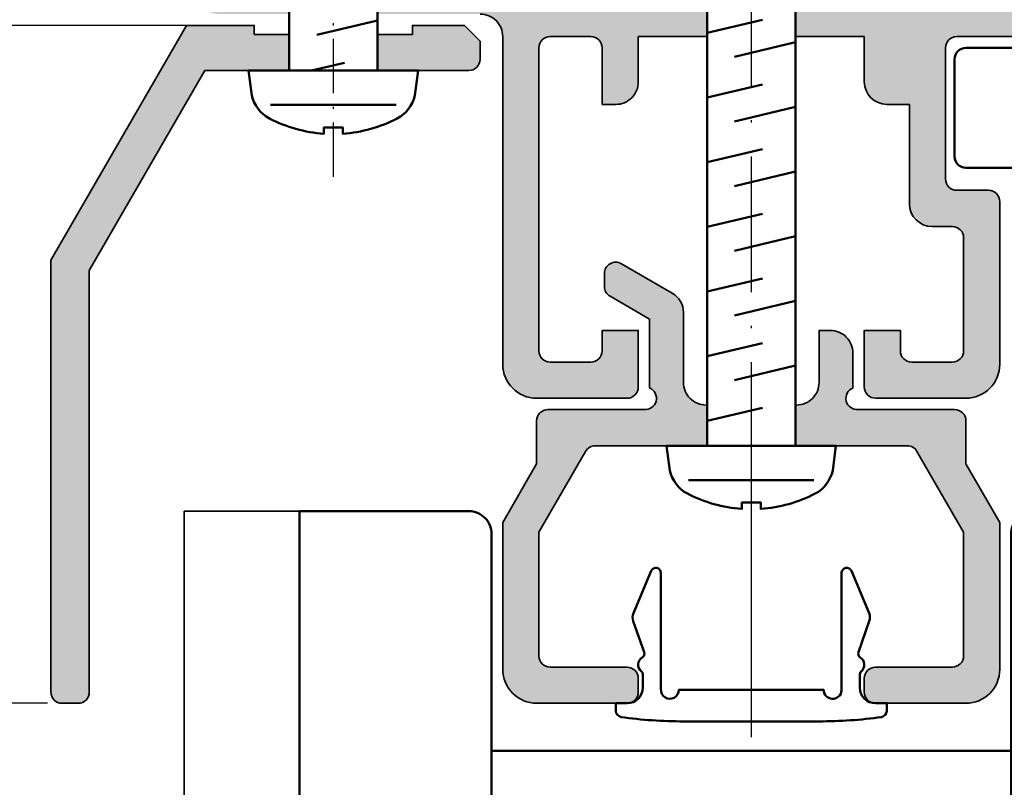
# Model space of a CAD drawing. Units: millimetres. Extents: x 11163 to 12393, y 2647 to 7270.
# Drawn here: x 12094 to 12138, y 6175 to 6209 of the extents above; entities that cross this region are included whole.
import ezdxf

# ---------------------------------------------------------------- set-up
doc = ezdxf.new("R2010")
doc.units = ezdxf.units.MM
doc.header["$PDMODE"] = 3
doc.linetypes.add('ACAD_ISO10W100', pattern=[18, 12, -3, 0, -3])
for name, color, linetype, lineweight in [('S03_AL_Kontur', 255, 'Continuous', 35), ('S04_AL_Schraffur', 253, 'Continuous', 25), ('S09_KS_Kontur', 254, 'Continuous', 50), ('S13_Zubehör_Kontur', 32, 'Continuous', 50), ('S18_Mittellinie', 10, 'ACAD_ISO10W100', 25)]:
    doc.layers.add(name, color=color, linetype=linetype, lineweight=lineweight)
doc.styles.get("Standard").update_dxf_attribs({"font": 'ARIALUNI.TTF'})
doc.dimstyles.get("Standard").update_dxf_attribs({"dimtxt": 5, "dimasz": 1, "dimexe": 0.18, "dimexo": 1, "dimgap": 0.09, "dimtad": 0, "dimdec": 0, "dimzin": 0, "dimdsep": 46, "dimtxsty": 'Standard', "dimcen": 0.09, "dimadec": 0, "dimazin": 0, "dimtfac": 1, "dimtdec": 0, "dimtofl": 0, "dimtmove": 0, "dimatfit": 3, "dimfxl": 1, "dimtfill": 1, "dimtolj": 1, "dimtzin": 0, "dimarcsym": 0})

# ---------------------------------------------------------------- blocks, each defined once
blk = doc.blocks.new('205436_s')
at = {"layer": 'S13_Zubehör_Kontur'}
blk.add_lwpolyline([(-0.0007179985987023, -3.749992370605469), (4e-16, 3.749992370605469), (-1.100449562072754, 3.608792543411255, 0.214258589974045), (-2.122592687606812, 2.827154636383057, 0.09941697263556529), (-2.800194263458252, 0.4163991808891296), (-2.512994766235352, 0.4163991808891296), (-2.512994766235352, -0.4163991808891296), (-2.80026650428772, -0.4163991808891296, 0.09941656212802036), (-2.12266492843628, -2.827154636383057, 0.2142585669374935), (-1.100521683692932, -3.608792543411255)], format="xyb", close=True, dxfattribs=at)
for points in [[(-1.520996928215027, -2.775994300842285), (-1.521006464958191, 2.775994300842285)], [(2.625486612319946, 1.949996113777161), (3.205132722854614, -0.4898990094661713)], [(5.774619579315186, 1.946446061134338), (6.35610818862915, -0.4863490164279938)], [(-0.0007179985987023, 0.9597892761230468), (0.3436844348907471, -0.4898990094661713)], [(1.574974656105042, 0.7369785308837891), (2.21638035774231, -1.949996113777161)], [(4.431299686431885, 0.7369785308837891), (5.077828407287598, -1.949996113777161)], [(7.943663597106933, -0.9087981581687928), (7.482872009277344, 0.7121285796165466)]]:
    blk.add_lwpolyline(points, dxfattribs=at)
blk.add_lwpolyline([(0, -1.949996113777161), (6.116122245788574, -1.949996113777161), (9.499980926513674, 0), (6.116122245788574, 1.949996113777161), (0, 1.949996113777161)], close=True, dxfattribs=at)
at = {"layer": 'S18_Mittellinie', "ltscale": 0.2}
blk.add_lwpolyline([(12.49998092651367, 0), (-4.999989986419678, 0)], dxfattribs=at)
blk = doc.blocks.new('224690_s')
at = {"layer": 'S09_KS_Kontur'}
blk.add_lwpolyline([(0.1784256675784432, -2.032520506254982, -0.4980510835746312), (0.131906265146734, -1.402422079240442, 0.2158828595674428), (0.199981689453125, -1.252102731423666), (0.1999816894531251, -0.6999969482421875, 0.4142132471750919), (-0.5000152587890625, 0), (-1.000015258789062, 0), (-1.000015258789062, 0.3456573486328129, -0.3249542541521829), (-0.7640380859374998, 0.6077423095703122, -0.03483384449255044), (1.999969482421869, 0.8000030517578124), (7.999969482421826, 0.8000030517578127, -0.03483403649076823), (10.76399230957031, 0.607742309570309, -0.3249542541521696), (10.99996948242188, 0.3456573486328098), (10.99996948242188, 0), (10.49996948242188, 0, 0.4141963815811891), (9.799972534179688, -0.6999969482421831), (9.799972534179688, -1.264877039438986, 0.2208072922820298), (9.870897315530136, -1.417650034207593, -0.509976359615283), (9.82539523322683, -2.032146801570303, 0.3527168939400034), (9.741961285790056, -2.268823857916327), (10.22351907318587, -3.633352395234625, -0.1856781460884458), (10.21350175476974, -3.99219256630392), (9.436674716943077, -5.855043894812268, -0.8196817493312848), (8.999969482421871, -5.767636482876475), (8.999969482421873, -0.633971064812436, 1.047409520470762), (8.203384399414055, -0.6000061035156244), (1.796569824218737, -0.6000061035156249, 0.958270386610585), (0.9999847412109375, -0.5630950927734373), (0.9999847412109372, -5.767599891905643, -0.8196817493312868), (0.5632795066897376, -5.855007303841437), (-0.213532209813838, -3.992192716262136, -0.1856790367854952), (-0.2235489551456103, -3.633350921326103), (0.2586065140588792, -2.267143803054371, 0.3473194567987869)], format="xyb", close=True, dxfattribs=at)
blk = doc.blocks.new('205491_s')
at = {"layer": 'S13_Zubehör_Kontur'}
blk.add_lwpolyline([(-0.0007179985987023, -3.749992370605469), (4e-16, 3.749992370605469), (-1.100449562072754, 3.608792543411255, 0.214258589974045), (-2.122592687606812, 2.827154636383057, 0.09941697263556529), (-2.800194263458252, 0.4163991808891296), (-2.512994766235352, 0.4163991808891296), (-2.512994766235352, -0.4163991808891296), (-2.80026650428772, -0.4163991808891296, 0.09941656212802036), (-2.12266492843628, -2.827154636383057, 0.2142585669374935), (-1.100521683692932, -3.608792543411255)], format="xyb", close=True, dxfattribs=at)
for points in [[(-1.520996928215027, -2.775994300842285), (-1.521006464958191, 2.775994300842285)], [(1.095298409461975, 1.949996113777161), (1.674944281578064, -0.4898990094661713)], [(3.956748485565186, 1.949996113777161), (4.536394119262695, -0.4898990094661713)], [(6.818198680877686, 1.949996113777161), (7.397844314575195, -0.4898990094661713)], [(9.679648399353027, 1.949996113777161), (10.2592945098877, -0.4898990094661713)], [(12.54109859466553, 1.949996113777161), (13.1207447052002, -0.4898990094661713)], [(15.40254878997803, 1.949996113777161), (15.9821949005127, -0.4898990094661713)], [(18.26399993896484, 1.949996113777161), (18.84364700317383, -0.4898990094661713)], [(21.12544822692871, 1.949996113777161), (21.70509529113769, -0.4898990094661713)], [(24.27458190917969, 1.946446061134338), (24.85606956481934, -0.4863490164279938)], [(2.906234502792358, 0.7369785308837891), (3.547640323638916, -1.949996113777161)], [(5.767684459686279, 0.7369785308837891), (6.409090518951416, -1.949996113777161)], [(8.629134178161621, 0.7369785308837891), (9.270540237426756, -1.949996113777161)], [(11.49058437347412, 0.7369785308837891), (12.13199043273926, -1.949996113777161)], [(14.35203456878662, 0.7369785308837891), (14.99344062805176, -1.949996113777161)], [(17.21348762512207, 0.7369785308837891), (17.85489082336426, -1.949996113777161)], [(20.07493591308593, 0.7369785308837891), (20.71634292602539, -1.949996113777161)], [(22.93126106262207, 0.7369785308837891), (23.57779121398925, -1.949996113777161)], [(26.44362640380859, -0.9087981581687928), (25.98283386230469, 0.7121285796165466)]]:
    blk.add_lwpolyline(points, dxfattribs=at)
blk.add_lwpolyline([(0, -1.949996113777161), (24.61608505249023, -1.949996113777161), (27.99994277954102, 0), (24.61608505249023, 1.949996113777161), (0, 1.949996113777161)], close=True, dxfattribs=at)
at = {"layer": 'S18_Mittellinie', "ltscale": 0.5}
blk.add_lwpolyline([(30.99993705749512, 0), (-3.999991893768311, 0)], dxfattribs=at)
blk = doc.blocks.new('*U230')
at = {"layer": 'S03_AL_Kontur'}
for points in [[(1.700439453125, 0.4996261596679688), (1.700439453125, 19.15251159667969), (6.808746337890625, 28.00035858154297), (10.55046164982787, 28.00032009150766), (10.55046164982787, 29.60034942626953), (9.000457763671875, 29.60034942626953), (9.000457763671875, 30.00035095214844), (6.000457763671875, 30.0003662109375), (0.00042724609375, 19.60798645019531), (0, 0.5, 0.4144718306533409), (0.5, 0), (1.200439453125, -0.00037384033203125, 0.4144916324803952)], [(19.00021362304688, 29.30022430419922), (18.30020141601562, 30.000244140625), (16, 30.0003662109375), (16, 29.60034942626953), (14.45045387738242, 29.60034942626953), (14.45045387738242, 28.00028707255376), (18.50021362304688, 28.00023651123047, 0.4145099349709714), (19.00021362304688, 28.50023651123047)]]:
    blk.add_lwpolyline(points, format="xyb", close=True, dxfattribs=at)
blk = doc.blocks.new('*U231')
at = {"layer": 'S03_AL_Kontur'}
for points in [[(-2.333956314774355, -5.350017458809816, -0.2679848639313486), (-1.900910037022527, -5.099960327184021), (3.050362085949928, -5.099966228356038), (3.050362085949928, -3.30034646960155), (3.000507354736328, -3.300346374511719, -0.414498842856522), (2.000507354736328, -2.30035400390625), (2.000507354736328, 0.7876815795898438, 0.2670415614479459), (1.500507354736328, 1.653671264648438), (-0.749313169084644, 2.95384990131015, 0.5776469212962764), (-1.499492640273047, 2.520703303876303), (-1.499217873564703, 1.942479663353083, 0.2678256324818833), (-1.249211848423784, 1.509701045815063), (0.5007820129394531, 0.4993743896484375), (0.5012086767734445, -2.544171118135296, -0.8518837866279709), (0.2549462446912685, -3.500217701217025), (-3.99981689453125, -3.500053405761719, 0.4144916324804029), (-4.49981689453125, -4.000053405761719), (-4.4996337890625, -5.902175903320312), (-5.9996337890625, -8.500259399414062), (-5.99993896484375, -14.99995422363281, 0.4145145069518851), (-4.49993896484375, -16.49994659423828), (-0.49993896484375, -16.49995422363281, 0.4145199854543531), (6.103515625e-05, -15.99995422363281), (6.103515625e-05, -15.39995574951172, 0.4145218553127831), (-0.49993896484375, -14.89995574951172), (-3.899932861328125, -14.89996337890625, -0.4145124764975111), (-4.399932861328125, -14.39994812011719), (-4.399658203125, -8.929008483886719)], [(14.40005493164062, -14.39994812011719, -0.4145689259010918), (13.90005493164062, -14.89994812011719), (10.50006103515625, -14.89996337890625, 0.4145401644889454), (10.00006103515625, -15.39996337890625), (10.00006103515625, -15.99995422363281, 0.4145233761462412), (10.50006103515625, -16.49995422363281), (14.50006103515625, -16.49995422363281, 0.4144923535353967), (16.00009155273438, -14.99993896484375), (16.0003662109375, -8.500259399414062), (14.5003662109375, -5.902183532714844), (14.50018310546875, -4.000053405761719, 0.4145035445657052), (14.00018310546875, -3.500053405761719), (9.738445281982422, -3.500267028808594, -0.8687363476812474), (9.500804901123047, -2.548698425292969), (9.500804901123047, -1.000335728537948, 0.4144058564640712), (8.500148412714907, -0.0003359440265739977), (8.000804901123047, -0.00066375732421875), (8.000530242919922, -2.300346374511719, -0.4144917623263356), (7.000530242919922, -3.30035400390625), (6.950354313504249, -3.300353908203874), (6.950354313504249, -5.099981486999468), (11.90106262981067, -5.099975585936818, -0.2679530101270421), (12.3340791916122, -5.349981239310182), (14.40032958984375, -8.928939819335938)]]:
    blk.add_lwpolyline(points, format="xyb", close=True, dxfattribs=at)
blk = doc.blocks.new('*U232')
at = {"layer": 'S03_AL_Kontur'}
for points in [[(-93.05001189743314, -16.29984855651855), (-93.05001189743314, -17.99984550476074), (-90.0003662109375, -17.99984550476074), (-90.0003662109375, -19.99984550476074, 0.4142032084929841), (-89.0003662109375, -20.99984550476074), (-88.0003662109375, -20.99984550476074), (-88.0003662109375, -25.39984703063965, 0.4142024705449744), (-87.0003662109375, -26.39984703063965), (-86.10035705566406, -26.39984703063965, -0.4141961306965272), (-85.60035705566406, -26.89984703063965), (-85.60035705566406, -31.89984703063965, -0.4141966844571348), (-86.10035705566406, -32.39984512329102), (-87.90036010742188, -32.39984512329102, -0.4142076796999573), (-88.40036010742188, -31.89984703063965), (-88.40036010742188, -30.99984550476074), (-90.0003662109375, -30.99984550476074), (-90.0003662109375, -33.49984741210938, 0.4141955666823206), (-89.5003662109375, -33.99984359741211), (-85.5003662109375, -33.99984359741211, 0.4142244747297125), (-84.0003662109375, -32.49984741210926), (-84.0003662109375, -25.29984855651855, 0.4142387697995139), (-84.5003662109375, -24.79984855651855), (-85.90036010742188, -24.79984855651855, -0.4141989317884255), (-86.40036010742188, -24.29984855651855), (-86.40036010742188, -18.49984550476074, -0.4141989317884193), (-85.90036010742188, -17.99984550476074), (-63.0003547668457, -17.99984550476074, -0.399997580445413)], [(-107.0003662109375, -16.99984550476074, -0.4142154849844331), (-106.0003662109375, -17.99984550476074), (-106.0003662109375, -32.49984741210938, 0.4142088001013904), (-104.5003662109375, -33.99984359741211), (-100.5003662109375, -33.99984359741211, 0.4142357320859215), (-100.0003662109375, -33.49984741210938), (-100.0003662109375, -30.99984550476074), (-101.6003570556641, -30.99984550476074), (-101.6003570556641, -31.89984703063965, -0.4141966844571285), (-102.1003570556641, -32.39984512329102), (-103.9003601074219, -32.39984512329102, -0.4142076796999468), (-104.4003601074219, -31.89984703063965), (-104.4003601074219, -18.49984550476074, -0.4141989317884255), (-103.9003601074219, -17.99984550476074), (-102.1003570556641, -17.99984550476074, -0.4141879431508641), (-101.6003570556641, -18.49984550476074), (-101.6003570556641, -20.99984550476074), (-101.0003662109375, -20.99984550476074, 0.4142211472276665), (-100.0003662109375, -19.99984550476074), (-100.0003662109375, -17.99984550476074), (-96.95000412498746, -17.99984550476074), (-96.95000412498746, -16.29984855651855)]]:
    blk.add_lwpolyline(points, format="xyb", dxfattribs=at)
blk = doc.blocks.new('*D408')
at = {"color": 0, "lineweight": -2, "transparency": 16777216}
for p, q in [((12102.33126557823, 6208.72861109377), (12068.97294679117, 6208.72861109377)), ((12069.15294679118, 6207.72861109377), (12069.15294679118, 6206.913495232411)), ((12069.15294679118, 6179.728065592061), (12069.15294679118, 6180.54318145342)), ((12095.68102754112, 6178.728065592061), (12068.97294679117, 6178.728065592061))]:
    blk.add_line(p, q, dxfattribs=at)
at = {"color": 0, "transparency": 16777216}
for points in [[(12068.98628012451, 6207.72861109377), (12069.31961345784, 6207.72861109377), (12069.15294679118, 6208.72861109377)], [(12068.98628012451, 6179.728065592061), (12069.31961345784, 6179.728065592061), (12069.15294679118, 6178.728065592061)]]:
    blk.add_solid(points, dxfattribs=at)
at = {"layer": 'Defpoints', "color": 0, "transparency": 16777216}
for p in [(12103.33126557823, 6208.72861109377), (12096.68102754112, 6178.728065592061)]:
    blk.add_point(p, dxfattribs=at)
at = {"color": 0, "transparency": 16777216, "insert": (12069.15294679117, 6193.728338342918), "char_height": 5, "attachment_point": 5, "rotation": 90, "bg_fill": 3, "box_fill_scale": 1.1, "bg_fill_color": 256, "bg_fill_true_color": 13158600, "bg_fill_transparency": 0}
blk.add_mtext('\\A1;30 [1{\\H1.000000x;\\S3/16;}"]', dxfattribs=at)
at = {"layer": 'Defpoints', "color": 0, "transparency": 16777216}
blk.add_point((12069.15294679118, 6208.72861109377), dxfattribs=at)
blk = doc.blocks.new('*D409')
at = {"color": 0, "lineweight": -2, "transparency": 16777216}
for p, q in [((12102.53127015587, 6226.228617502463), (12053.31723457949, 6226.228617502463)), ((12053.49723457949, 6225.228617502463), (12053.49723457949, 6214.058791751904)), ((12053.49723457949, 6179.728252512227), (12053.49723457949, 6190.897891342627)), ((12095.33080781427, 6178.728252512227), (12053.31723457949, 6178.728252512227))]:
    blk.add_line(p, q, dxfattribs=at)
at = {"color": 0, "transparency": 16777216}
for points in [[(12053.33056791282, 6225.228617502463), (12053.66390124615, 6225.228617502463), (12053.49723457949, 6226.228617502463)], [(12053.33056791282, 6179.728252512227), (12053.66390124615, 6179.728252512227), (12053.49723457949, 6178.728252512227)]]:
    blk.add_solid(points, dxfattribs=at)
at = {"layer": 'Defpoints', "color": 0, "transparency": 16777216}
for p in [(12103.53127015587, 6226.228617502463), (12053.49723457949, 6178.728252512227), (12096.33080781427, 6178.728252512227)]:
    blk.add_point(p, dxfattribs=at)
at = {"color": 0, "transparency": 16777216, "insert": (12053.49723457948, 6202.478341547268), "char_height": 5, "attachment_point": 5, "rotation": 90, "bg_fill": 3, "box_fill_scale": 1.1, "bg_fill_color": 256, "bg_fill_true_color": 13158600, "bg_fill_transparency": 0}
blk.add_mtext('\\A1;48 [1{\\H1.000000x;\\S7/8;}"]', dxfattribs=at)

msp = doc.modelspace()

# ---------------------------------------------------------------- hatches: boundary and pattern name
at = {"layer": 'S04_AL_Schraffur'}
h = msp.add_hatch(color=256, dxfattribs=at)
edge = h.paths.add_edge_path(flags=16)
edge.add_arc((12151.13128858634, 6220.428615265387), 0.500004697576867, 90.00053829505778, 179.9994617049292)
edge.add_line((12150.63128388878, 6220.428619962941), (12150.63128388878, 6210.428620439779))
edge.add_arc((12151.13128894173, 6210.428620724331), 0.5000050529502814, 180.0000326070468, 269.9994209804103)
edge.add_line((12151.13128388878, 6209.928615671407), (12172.53128159996, 6209.928615671407))
edge.add_arc((12172.53128077456, 6210.428616496821), 0.5000008254141894, 270.000094583571, 360.000451828967)
edge.add_line((12173.03128159996, 6210.428620439779), (12173.03128159996, 6220.428619962941))
edge.add_arc((12172.53128112967, 6220.428619492647), 0.5000004702944745, 5.38916749438111e-05, 89.99994610829901)
edge.add_line((12172.53128159996, 6220.928619962941), (12151.13128388878, 6220.928619962941))
edge = h.paths.add_edge_path()
edge.add_arc((12186.33128836734, 6192.728616914877), 0.4999962843780211, 269.9995742179279, 359.9999886483061)
edge.add_line((12186.83128465172, 6192.728616815816), (12186.83128465172, 6195.228618723165))
edge.add_line((12186.83128465172, 6195.228618723165), (12185.2312861776, 6195.228618723165))
edge.add_line((12185.2312861776, 6195.228618723165), (12185.2312861776, 6194.328617197286))
edge.add_arc((12184.73128989315, 6194.328615389072), 0.4999962844522952, -90.00042577394282, 0.0002072074897228049, ccw=False)
edge.add_line((12184.7312861776, 6193.828619104635), (12182.93128312584, 6193.828619104635))
edge.add_arc((12182.93127941029, 6194.328615389072), 0.4999962844521444, 179.9997927925103, 270.00042577394277, ccw=False)
edge.add_line((12182.43128312584, 6194.328617197286), (12182.43128312584, 6199.328617197286))
edge.add_arc((12182.93128083121, 6199.328619491916), 0.4999977053755986, 89.99973705360242, 180.0002629464237, ccw=False)
edge.add_line((12182.93128312584, 6199.828617197286), (12183.83128465172, 6199.828617197286))
edge.add_arc((12183.831290662, 6200.828611187003), 0.9999939897352162, 269.999655634083, 360.0003443659105)
edge.add_line((12184.83128465172, 6200.828617197286), (12184.83128465172, 6205.228618723165))
edge.add_line((12184.83128465172, 6205.228618723165), (12185.83128465172, 6205.228618723165))
edge.add_arc((12185.83129191894, 6206.228611455944), 0.9999927328058531, 269.9995836159076, 360.0004163840924)
edge.add_line((12186.83128465172, 6206.228618723165), (12186.83128465172, 6208.228618723165))
edge.add_line((12186.83128465172, 6208.228618723165), (12189.88165780047, 6208.228618723165))
edge.add_line((12189.88165780047, 6208.228618723165), (12189.88165780047, 6209.928615671407))
edge.add_line((12189.88165780047, 6209.928615671407), (12175.2312861776, 6209.928615671407))
edge.add_arc((12175.23129123055, 6210.428620724331), 0.500005052950153, 180.0000326070468, 269.9994209804104, ccw=False)
edge.add_line((12174.7312861776, 6210.428620439779), (12174.7312861776, 6219.128616911184))
edge.add_arc((12175.23128083822, 6219.128622250562), 0.4999946606493234, 89.99938814568111, 180.000611854319, ccw=False)
edge.add_line((12175.2312861776, 6219.628616911184), (12219.63127935883, 6219.628616911184))
edge.add_arc((12219.63128469821, 6219.128622250562), 0.4999946606494371, -0.0006118543058732939, 90.000611854319, ccw=False)
edge.add_line((12220.13127935883, 6219.128616911184), (12220.13127935883, 6211.428620439779))
edge.add_arc((12219.63128469821, 6211.428615100399), 0.4999946606493234, -90.00061185431889, 0.0006118543058732939, ccw=False)
edge.add_line((12219.63127935883, 6210.928620439779), (12217.6344425952, 6210.928620439779))
edge.add_arc((12217.6344425952, 6210.428620439779), 0.4999999999998863, 90.00000000005213, 180.0002732075798)
edge.add_arc((12216.63444259521, 6210.428615671407), 0.5000000000002274, -90, 0.0002732075537892342, ccw=False)
edge.add_line((12216.63444259521, 6209.928615671407), (12208.13444843697, 6209.928615671407))
edge.add_arc((12208.13444843697, 6210.428615671407), 0.5000000000001137, 179.9997267924462, 270, ccw=False)
edge.add_arc((12207.13444843698, 6210.428620439779), 0.5000000000002274, 359.9997267924202, 449.9999999999479)
edge.add_line((12207.13444843698, 6210.928620439779), (12206.63444832949, 6210.928620439779))
edge.add_arc((12206.63444832949, 6210.428620439779), 0.4999999999998863, 90.00000000005213, 180.0002732075798)
edge.add_arc((12205.6344483295, 6210.428615671407), 0.5000000000002274, -90, 0.0002732075537892342, ccw=False)
edge.add_line((12205.6344483295, 6209.928615671407), (12193.78165002802, 6209.928615671407))
edge.add_line((12193.78165002802, 6209.928615671407), (12193.78165002802, 6208.228618723165))
edge.add_line((12193.78165002802, 6208.228618723165), (12196.83128465172, 6208.228618723165))
edge.add_line((12196.83128465172, 6208.228618723165), (12196.83128465172, 6206.228618723165))
edge.add_arc((12197.8312773845, 6206.228611455944), 0.9999927328058531, 179.9995836159076, 270.0004163840924)
edge.add_line((12197.83128465172, 6205.228618723165), (12198.43128312584, 6205.228618723165))
edge.add_line((12198.43128312584, 6205.228618723165), (12198.43128312584, 6207.728618723165))
edge.add_arc((12198.9312878234, 6207.72861402561), 0.5000046975767534, 90.00053829505782, 179.9994617049292, ccw=False)
edge.add_line((12198.93128312584, 6208.228618723165), (12200.7312861776, 6208.228618723165))
edge.add_arc((12200.73128148004, 6207.72861402561), 0.500004697576867, 0.000538295070782624, 89.99946170494218, ccw=False)
edge.add_line((12201.2312861776, 6207.728618723165), (12201.2312861776, 6194.328617197286))
edge.add_arc((12200.73128989315, 6194.328615389072), 0.4999962844522952, -90.00042577394282, 0.0002072074897228049, ccw=False)
edge.add_line((12200.7312861776, 6193.828619104635), (12198.93128312584, 6193.828619104635))
edge.add_arc((12198.93127941029, 6194.328615389072), 0.4999962844521444, 179.9997927925103, 270.00042577394277, ccw=False)
edge.add_line((12198.43128312584, 6194.328617197286), (12198.43128312584, 6195.228618723165))
edge.add_line((12198.43128312584, 6195.228618723165), (12196.83128465172, 6195.228618723165))
edge.add_line((12196.83128465172, 6195.228618723165), (12196.83128465172, 6192.728616815816))
edge.add_arc((12197.3312809361, 6192.728616914877), 0.4999962843780948, 180.0000113516939, 270.0004257820721)
edge.add_line((12197.33128465172, 6192.228620630513), (12201.33128465172, 6192.228620630513))
edge.add_arc((12201.3312945817, 6193.728610700513), 1.499990070032722, 269.9996207002091, 360.0002335889101)
edge.add_line((12202.83128465172, 6193.728616815816), (12202.83128465172, 6207.228618723165))
edge.add_arc((12203.83128705305, 6207.228616321832), 1.000002401334923, 90.00013758586073, 179.9998624141393, ccw=False)
edge.add_line((12203.83128465172, 6208.228618723165), (12218.73127783295, 6208.228618723165))
edge.add_arc((12218.73127984731, 6206.728620737524), 1.499997985642028, -7.694296181171012e-05, 90.00007694296193, ccw=False)
edge.add_line((12220.23127783295, 6206.728618723165), (12220.23127783295, 6188.228616815816))
edge.add_line((12220.23127783295, 6188.228616815816), (12221.8312800741, 6188.228616815816))
edge.add_line((12221.8312800741, 6188.228616815816), (12221.8312800741, 6226.228617502463))
edge.add_line((12221.8312800741, 6226.228617502463), (12218.43127859589, 6226.228617502463))
edge.add_line((12218.43127859589, 6226.228617502463), (12217.33127988335, 6225.128619056951))
edge.add_line((12217.33127988335, 6225.128619056951), (12217.33127988335, 6224.528618675481))
edge.add_line((12217.33127988335, 6224.528618675481), (12219.13127935883, 6224.528618675481))
edge.add_arc((12219.13127907759, 6223.528618394243), 1.000000281237402, 1.6113709421006206e-05, 89.99998388630371, ccw=False)
edge.add_line((12220.13127935883, 6223.528618675481), (12220.13127935883, 6222.228619438421))
edge.add_arc((12219.13127907759, 6222.228619481236), 1.000000281233953, 270.000016113514, 359.99999754686706, ccw=False)
edge.add_line((12219.13127935883, 6221.228619200002), (12212.83127988335, 6221.228619200002))
edge.add_arc((12212.33127988335, 6221.753612934923), 0.7249954632314048, 226.3968395625247, 313.60316043747525, ccw=False)
edge.add_line((12211.83127988335, 6221.228619200002), (12204.83128465172, 6221.228619200002))
edge.add_arc((12204.83127794364, 6222.228612491928), 0.9999932919490567, 179.9996019926549, 270.00038434696637, ccw=False)
edge.add_line((12203.83128465172, 6222.228619438421), (12203.83128465172, 6223.528618675481))
edge.add_arc((12204.83127794364, 6223.528625383564), 0.9999932919397345, 89.9996156525907, 180.0003843474028, ccw=False)
edge.add_line((12204.83128465172, 6224.528618675481), (12207.33128369805, 6224.528618675481))
edge.add_line((12207.33128369805, 6224.528618675481), (12207.33128369805, 6225.028618675481))
edge.add_arc((12206.33128587014, 6225.028620817769), 0.9999978279111229, 359.9998772556173, 450.0001244519271)
edge.add_line((12206.33128369805, 6226.028618645679), (12202.63128770348, 6226.028618645679))
edge.add_arc((12202.63128354892, 6225.528622800232), 0.4999958454631979, 89.99952391921711, 180.0004726656599)
edge.add_line((12202.13128770348, 6225.528618675481), (12202.13128770348, 6221.728619200002))
edge.add_arc((12201.63127600737, 6221.728630896114), 0.500011696248665, 270.00134024434215, 359.99865975565785, ccw=False)
edge.add_line((12201.63128770348, 6221.228619200002), (12175.33128465172, 6221.228619200002))
edge.add_arc((12175.33128235709, 6221.728616905372), 0.4999977053753712, 179.9997370535763, 270.00026294639764, ccw=False)
edge.add_line((12174.83128465172, 6221.728619200002), (12174.83128465172, 6225.72861750127))
edge.add_arc((12174.33128800414, 6225.728620854885), 0.4999966475892197, 359.9996157014196, 450.0003841618424)
edge.add_line((12174.33128465172, 6226.228617502463), (12171.33128465172, 6226.228617502463))
edge.add_arc((12171.3312812993, 6225.728620854885), 0.4999966475892117, 89.99961583815765, 180.0003842985805)
edge.add_line((12170.83128465172, 6225.72861750127), (12170.83128465172, 6225.228617531072))
edge.add_arc((12171.33128585239, 6225.228618731738), 0.5000012006676889, 180.0001375858607, 269.9998624141132)
edge.add_line((12171.33128465172, 6224.728617531072), (12172.83128465172, 6224.728617531072))
edge.add_arc((12172.83128818894, 6224.228621068305), 0.4999964627787741, -0.0001867723966029189, 90.0004053388368, ccw=False)
edge.add_line((12173.33128465172, 6224.228619438421), (12173.33128465172, 6223.028618675481))
edge.add_arc((12172.83128694635, 6223.028616380851), 0.4999977053755986, -90.00026294639758, 0.00026294641060076174, ccw=False)
edge.add_line((12172.83128465172, 6222.528618675481), (12150.83128083702, 6222.528618675481))
edge.add_arc((12150.83127854239, 6223.028616380851), 0.4999977053753712, 179.9997370535763, 270.00026294639764, ccw=False)
edge.add_line((12150.33128083702, 6223.028618675481), (12150.33128083702, 6224.228619438421))
edge.add_arc((12150.8312772998, 6224.228621068305), 0.499996462778582, 89.99959466111108, 180.0001867723965, ccw=False)
edge.add_line((12150.83128083702, 6224.728617531072), (12152.33128083702, 6224.728617531072))
edge.add_arc((12152.33127963636, 6225.228618731738), 0.5000012006674616, 270.0001375858868, 359.9998624141393)
edge.add_line((12152.83128083702, 6225.228617531072), (12152.83128083702, 6225.72861750127))
edge.add_arc((12152.33128418944, 6225.728620854885), 0.4999966475892197, 359.9996157014196, 450.0003841618424)
edge.add_line((12152.33128083702, 6226.228617502463), (12149.33128083702, 6226.228617502463))
edge.add_arc((12149.3312774846, 6225.728620854885), 0.4999966475892117, 89.99961583815765, 180.0003842985805)
edge.add_line((12148.83128083702, 6225.72861750127), (12148.83128083702, 6221.728619200002))
edge.add_arc((12148.33128313165, 6221.728616905372), 0.4999977053755986, -90.00026294639758, 0.0002629464236747481, ccw=False)
edge.add_line((12148.33128083702, 6221.228619200002), (12122.03127778527, 6221.228619200002))
edge.add_arc((12122.03125837186, 6221.728599786602), 0.4999805869769263, 179.9977753018548, 270.0022246981452, ccw=False)
edge.add_line((12121.53127778527, 6221.728619200002), (12121.53127778527, 6225.528618675481))
edge.add_arc((12121.03125942324, 6225.528600283652), 0.5000183623637043, 0.002107470953088344, 89.99789594414636)
edge.add_line((12121.03127778527, 6226.028618645679), (12117.33126557823, 6226.028618645679))
edge.add_arc((12117.33128835458, 6225.028595869335), 1.000022776603429, 90.001304958632, 179.998693333827)
edge.add_line((12116.33126557823, 6225.028618675481), (12116.33126557823, 6224.528618675481))
edge.add_line((12116.33126557823, 6224.528618675481), (12118.83126557823, 6224.528618675481))
edge.add_arc((12118.83127796705, 6223.528631064297), 0.9999876112610802, -0.0007098356446135767, 90.00070983565121, ccw=False)
edge.add_line((12119.83126557823, 6223.528618675481), (12119.83126557823, 6222.228619438421))
edge.add_arc((12118.83127796704, 6222.228606811197), 0.9999876112716791, -90.00070983520823, 0.0007234955734247706, ccw=False)
edge.add_line((12118.83126557823, 6221.228619200002), (12111.83126557823, 6221.228619200002))
edge.add_arc((12111.33126557823, 6221.753601843926), 0.7249874319057467, 226.3962350609224, 313.6037649390776, ccw=False)
edge.add_line((12110.83126557823, 6221.228619200002), (12104.53127778527, 6221.228619200002))
edge.add_arc((12104.53126262271, 6222.22860403745), 0.9999848375629358, 179.9991175760047, 270.0008687636313, ccw=False)
edge.add_line((12103.53127778527, 6222.228619438421), (12103.53127778527, 6223.528618675481))
edge.add_arc((12104.5312626227, 6223.528633838044), 0.9999848375517946, 89.99913123595172, 180.0008687640417, ccw=False)
edge.add_line((12104.53127778527, 6224.528618675481), (12106.33126557823, 6224.528618675481))
edge.add_line((12106.33126557823, 6224.528618675481), (12106.33126557823, 6225.128619056951))
edge.add_line((12106.33126557823, 6225.128619056951), (12105.23127473351, 6226.228617502463))
edge.add_line((12105.23127473351, 6226.228617502463), (12101.83126557823, 6226.228617502463))
edge.add_line((12101.83126557823, 6226.228617502463), (12101.83126557823, 6210.728619676839))
edge.add_arc((12103.33127659378, 6210.728629738708), 1.500011015584373, 180.0003843322814, 269.99957924005)
edge.add_line((12103.33126557823, 6209.228618723165), (12106.38126946439, 6209.228618723165))
edge.add_line((12106.38126946439, 6209.228618723165), (12106.38126946439, 6210.928620439779))
edge.add_line((12106.38126946439, 6210.928620439779), (12104.03127778527, 6210.928620439779))
edge.add_arc((12104.03125533181, 6211.428597986323), 0.4999775470490496, 179.9974269080232, 270.00257309197684, ccw=False)
edge.add_line((12103.53127778527, 6211.428620439779), (12103.53127778527, 6219.128616911184))
edge.add_arc((12104.03125533181, 6219.128639364639), 0.4999775470490496, 89.99742690802321, 180.0025730919768, ccw=False)
edge.add_line((12104.03127778527, 6219.628616911184), (12148.43127931114, 6219.628616911184))
edge.add_arc((12148.43128999038, 6219.128627590417), 0.4999893208808067, -0.0012237761242204215, 90.00122377611109, ccw=False)
edge.add_line((12148.93127931114, 6219.128616911184), (12148.93127931114, 6210.428620439779))
edge.add_arc((12148.43127960103, 6210.428615381547), 0.4999997101400657, -90.00003321845298, 0.0005796309591232784, ccw=False)
edge.add_line((12148.43127931114, 6209.928615671407), (12128.78161989174, 6209.928615671407))
edge.add_line((12128.78161989174, 6209.928615671407), (12128.78161989174, 6208.228618723165))
edge.add_line((12128.78161989174, 6208.228618723165), (12131.83126557823, 6208.228618723165))
edge.add_line((12131.83126557823, 6208.228618723165), (12131.83126557823, 6206.228618723165))
edge.add_arc((12132.83128325379, 6206.22863639872), 1.000017675712347, 180.0010127168603, 269.9989872831333)
edge.add_line((12132.83126557823, 6205.228618723165), (12133.83126557823, 6205.228618723165))
edge.add_line((12133.83126557823, 6205.228618723165), (12133.83126557823, 6200.828617197286))
edge.add_arc((12134.8312845136, 6200.828636132654), 1.000018935547005, 180.0010848961182, 269.9989151038884)
edge.add_line((12134.83126557823, 6199.828617197286), (12135.73127473351, 6199.828617197286))
edge.add_arc((12135.7312598541, 6199.328602317884), 0.5000148796224684, 0.001705003027609564, 89.99829499697239, ccw=False)
edge.add_line((12136.23127473351, 6199.328617197286), (12136.23127473351, 6194.328617197286))
edge.add_arc((12135.73126128053, 6194.328632557664), 0.5000134532100793, 270.00154155580316, 359.9982398777188, ccw=False)
edge.add_line((12135.73127473351, 6193.828619104635), (12133.93127168175, 6193.828619104635))
edge.add_arc((12133.93127574929, 6194.328623172197), 0.5000040675786896, 180.0006846687712, 269.9995338976797, ccw=False)
edge.add_line((12133.43127168175, 6194.328617197286), (12133.43127168175, 6195.228618723165))
edge.add_line((12133.43127168175, 6195.228618723165), (12131.83126557823, 6195.228618723165))
edge.add_line((12131.83126557823, 6195.228618723165), (12131.83126557823, 6192.728616815816))
edge.add_arc((12132.33127903162, 6192.728634084017), 0.500013453684783, 180.0019787368538, 269.9984583969356)
edge.add_line((12132.33126557823, 6192.228620630513), (12136.33126557823, 6192.228620630513))
edge.add_arc((12136.33129542772, 6193.728590780956), 1.499970150739781, 269.9988598109297, 360.0009944781912)
edge.add_line((12137.83126557823, 6193.728616815816), (12137.83126557823, 6200.928615671407))
edge.add_arc((12137.331287093, 6200.928637186174), 0.4999784856963466, 359.9975344832434, 450.0024655167306)
edge.add_line((12137.33126557823, 6201.428615671407), (12135.93127168175, 6201.428615671407))
edge.add_arc((12135.93128417011, 6201.928628159769), 0.5000124885176317, 180.0014310250916, 269.9985689748954, ccw=False)
edge.add_line((12135.43127168175, 6201.928615671407), (12135.43127168175, 6207.728618723165))
edge.add_arc((12135.93128417011, 6207.728606234803), 0.5000124885177454, 90.00143102510458, 179.9985689749084, ccw=False)
edge.add_line((12135.93127168175, 6208.228618723165), (12158.83127702233, 6208.228618723165))
edge.add_arc((12159.33127702233, 6207.703614337699), 0.7250031756882483, 46.39742004519479, 133.6025799548052, ccw=False)
edge.add_line((12159.83127702233, 6208.228618723165), (12182.7312861776, 6208.228618723165))
edge.add_arc((12182.73128148004, 6207.72861402561), 0.500004697576867, 0.000538295070782624, 89.99946170494218, ccw=False)
edge.add_line((12183.2312861776, 6207.728618723165), (12183.2312861776, 6201.928615671407))
edge.add_arc((12182.73128148004, 6201.928620368962), 0.5000046975767534, 270.0005382950578, 359.99946170492916, ccw=False)
edge.add_line((12182.7312861776, 6201.428615671407), (12181.33128465172, 6201.428615671407))
edge.add_arc((12181.33128024085, 6200.928620082281), 0.4999955891456848, 89.99949454663893, 180.0005054533611)
edge.add_line((12180.83128465172, 6200.928615671407), (12180.83128465172, 6193.728616815816))
edge.add_arc((12182.33127472174, 6193.728610700513), 1.499990070032897, 179.99976641109, 270.0003792997909)
edge.add_line((12182.33128465172, 6192.228620630513), (12186.33128465172, 6192.228620630513))
edge = h.paths.add_edge_path(flags=17)
edge.add_line((12121.83126557823, 6192.728616815816), (12121.83126557823, 6195.228618723165))
edge.add_line((12121.83126557823, 6195.228618723165), (12120.23127473351, 6195.228618723165))
edge.add_line((12120.23127473351, 6195.228618723165), (12120.23127473351, 6194.328617197286))
edge.add_arc((12119.73126128053, 6194.328632557664), 0.5000134532100793, 270.00154155580316, 359.9982398777188, ccw=False)
edge.add_line((12119.73127473351, 6193.828619104635), (12117.93127168175, 6193.828619104635))
edge.add_arc((12117.93127574929, 6194.328623172197), 0.5000040675786896, 180.0006846687712, 269.9995338976797, ccw=False)
edge.add_line((12117.43127168175, 6194.328617197286), (12117.43127168175, 6207.728618723165))
edge.add_arc((12117.93128417011, 6207.728606234803), 0.5000124885177454, 90.00143102510458, 179.9985689749084, ccw=False)
edge.add_line((12117.93127168175, 6208.228618723165), (12119.73127473351, 6208.228618723165))
edge.add_arc((12119.73125286498, 6207.728596854636), 0.500021869006718, 0.002505839175512392, 89.99749416081153, ccw=False)
edge.add_line((12120.23127473351, 6207.728618723165), (12120.23127473351, 6205.228618723165))
edge.add_line((12120.23127473351, 6205.228618723165), (12120.83126557823, 6205.228618723165))
edge.add_arc((12120.83127852619, 6206.228605775211), 0.9999870521295793, 269.9992581272496, 360.0007418727373)
edge.add_line((12121.83126557823, 6206.228618723165), (12121.83126557823, 6208.228618723165))
edge.add_line((12121.83126557823, 6208.228618723165), (12124.88162766418, 6208.228618723165))
edge.add_line((12124.88162766418, 6208.228618723165), (12124.88162766418, 6209.928615671407))
edge.add_line((12124.88162766418, 6209.928615671407), (12118.02810668107, 6209.928615671407))
edge.add_arc((12118.02810668107, 6210.428615671407), 0.5000000000001137, 179.9997267924462, 270, ccw=False)
edge.add_arc((12117.02810668108, 6210.428620439779), 0.5000000000002274, 359.9997267924202, 449.9999999999479)
edge.add_line((12117.02810668108, 6210.928620439779), (12110.28126169194, 6210.928620439779))
edge.add_line((12110.28126169194, 6210.928620439779), (12110.28126169194, 6209.228618723165))
edge.add_line((12110.28126169194, 6209.228618723165), (12114.83126557823, 6209.228618723165))
edge.add_arc((12114.83126886032, 6208.228622005255), 0.9999967179154938, -0.00018805051598747013, 90.00018805051599, ccw=False)
edge.add_line((12115.83126557823, 6208.228618723165), (12115.83126557823, 6193.728616815816))
edge.add_arc((12117.33127586553, 6193.728630917843), 1.500010287365863, 180.000538654088, 269.9996070567961)
edge.add_line((12117.33126557823, 6192.228620630513), (12121.33126557823, 6192.228620630513))
edge.add_arc((12121.33128640761, 6192.728599800996), 0.4999791709161009, 269.9976130302174, 360.0019498360363)
h = msp.add_hatch(color=256, dxfattribs=at)
edge = h.paths.add_edge_path()
edge.add_line((12114.83102143761, 6208.028476816427), (12114.13100923058, 6208.728496652852))
edge.add_line((12114.13100923058, 6208.728496652852), (12111.83080781456, 6208.728618723165))
edge.add_line((12111.83080781456, 6208.728618723165), (12111.83080781456, 6208.328601938497))
edge.add_line((12111.83080781456, 6208.328601938497), (12110.28126169195, 6208.328601938497))
edge.add_line((12110.28126169194, 6208.328601938497), (12110.28126169194, 6206.728539584781))
edge.add_line((12110.28126169194, 6206.72853958478), (12114.33102143761, 6206.728489023457))
edge.add_arc((12114.33127425306, 6207.228236208006), 0.4997472484962378, 269.9710148298993, 360.0289851700877)
edge.add_line((12114.83102143761, 6207.228489023458), (12114.83102143761, 6208.028476816427))
edge = h.paths.add_edge_path()
edge.add_line((12097.53124726769, 6179.227878671895), (12097.53124726769, 6197.880764108907))
edge.add_line((12097.53124726769, 6197.880764108907), (12102.63955415245, 6206.72861109377))
edge.add_line((12102.63955415245, 6206.72861109377), (12106.38126946439, 6206.728572603735))
edge.add_line((12106.38126946439, 6206.728572603734), (12106.38126946439, 6208.328601938496))
edge.add_line((12106.38126946439, 6208.328601938497), (12104.83126557823, 6208.328601938497))
edge.add_line((12104.83126557823, 6208.328601938497), (12104.83126557823, 6208.728603464376))
edge.add_line((12104.83126557823, 6208.728603464376), (12101.83126557823, 6208.728618723165))
edge.add_line((12101.83126557823, 6208.728618723165), (12095.83123506066, 6198.336238962423))
edge.add_line((12095.83123506066, 6198.336238962423), (12095.83080781456, 6179.228252512227))
edge.add_arc((12096.33058748604, 6179.22803218371), 0.4997797200484832, 179.9747410828027, 270.0252589172103)
edge.add_line((12096.33080781456, 6178.728252512227), (12097.03124726769, 6178.727878671895))
edge.add_arc((12097.03148447946, 6179.227641460123), 0.4997628445240701, 269.9728046331524, 360.0271953668607)
h = msp.add_hatch(color=256, dxfattribs=at)
edge = h.paths.add_edge_path()
edge.add_arc((12135.73162360969, 6180.82836750323), 0.499696992107914, -90.03475374405252, 0.03475374402637499, ccw=False)
edge.add_line((12135.73132050987, 6180.328670603048), (12132.33132661339, 6180.328655344259))
edge.add_arc((12132.33104802852, 6179.828933929131), 0.4997214927798466, 89.96805873169997, 180.0319412683131)
edge.add_line((12131.83132661339, 6179.828655344259), (12131.83132661339, 6179.228664499532))
edge.add_arc((12132.33106233949, 6179.228400225635), 0.4997357959807753, 179.9697004301767, 270.0302995697973)
edge.add_line((12132.33132661339, 6178.728664499532), (12136.33132661339, 6178.728664499532))
edge.add_arc((12136.33204772962, 6180.227973893623), 1.49930956750752, 269.9724427036719, 360.0269744624119)
edge.add_line((12137.83135713097, 6180.228679758321), (12137.83163178917, 6186.728359323751))
edge.add_line((12137.83163178917, 6186.728359323751), (12136.33163178917, 6189.32643519045))
edge.add_line((12136.33163178917, 6189.32643519045), (12136.3314486837, 6191.228565317403))
edge.add_arc((12135.83169605119, 6191.228812684886), 0.4997526937378581, 359.9716397459521, 450.0283602540349)
edge.add_line((12135.8314486837, 6191.728565317403), (12131.56971086022, 6191.728351694356))
edge.add_arc((12131.51806210647, 6192.220911082783), 0.4952598761173824, 112.05790841189321, 275.9860411091805, ccw=False)
edge.add_line((12131.33207047936, 6192.679920297872), (12131.33207047936, 6194.228282994627))
edge.add_arc((12130.33207047936, 6194.228282994626), 1, 359.9999999999935, 450.0376140177744)
edge.add_line((12130.33141399095, 6195.228282779138), (12129.83207047936, 6195.227954965841))
edge.add_line((12129.83207047936, 6195.227954965841), (12129.83179582115, 6192.928272348653))
edge.add_arc((12128.83226665503, 6192.927793889005), 0.9995292806405591, -90.02698949937661, 0.02742662981512467, ccw=False)
edge.add_line((12128.83179582115, 6191.928264719259), (12128.78161989174, 6191.928264814961))
edge.add_line((12128.78161989174, 6191.92826481496), (12128.78161989174, 6190.128637236165))
edge.add_line((12128.78161989174, 6190.128637236165), (12133.73232820804, 6190.128643137227))
edge.add_arc((12133.73232880402, 6189.628643137227), 0.5000000000001278, 29.999251954421027, 90.00006829443993, ccw=False)
edge.add_line((12134.16534476984, 6189.878637483854), (12136.23159516808, 6186.299678903828))
edge.add_line((12136.23159516808, 6186.299678903829), (12136.23132050987, 6180.828670603048))
edge = h.paths.add_edge_path()
edge.add_arc((12119.93035494529, 6189.628658395981), 0.4999999999998741, 89.99993171207387, 150.0075593080571, ccw=False)
edge.add_line((12119.93035554121, 6190.12865839598), (12124.88162766418, 6190.128652494808))
edge.add_line((12124.88162766418, 6190.128652494808), (12124.88162766418, 6191.928272253563))
edge.add_line((12124.88162766418, 6191.928272253563), (12124.83177293297, 6191.928272348652))
edge.add_arc((12124.83128240383, 6192.927781815803), 0.9995095875195962, 179.972318093526, 270.0281190402361, ccw=False)
edge.add_line((12123.83177293297, 6192.928264719259), (12123.83177293297, 6196.016300302755))
edge.add_arc((12122.82886117559, 6196.014583410047), 1.002913226958259, 0.09808501017955476, 59.90396158537828)
edge.add_line((12123.33177293297, 6196.882289987813), (12121.08195240915, 6198.182468624475))
edge.add_arc((12120.83177288151, 6197.749559622547), 0.5000000000001296, 59.97624224939096, 180.0272264405212)
edge.add_line((12120.33177293796, 6197.749322027041), (12120.33204770467, 6197.171098386518))
edge.add_arc((12120.83204764822, 6197.171335982024), 0.4999999999997464, 180.0272264405212, 240.0008047066141)
edge.add_line((12120.58205372981, 6196.73831976898), (12122.33204759117, 6195.727993112813))
edge.add_line((12122.33204759117, 6195.727993112813), (12122.33247425501, 6192.684447605029))
edge.add_arc((12122.13238481443, 6192.226247531184), 0.499983091617121, -95.29876391788252, 66.40979222083843, ccw=False)
edge.add_line((12122.08621182293, 6191.728401021947), (12117.8314486837, 6191.728565317403))
edge.add_arc((12117.83121147193, 6191.228802529175), 0.4997628445240701, 89.97280463315235, 180.0271953668607)
edge.add_line((12117.3314486837, 6191.228565317403), (12117.33163178917, 6189.326442819844))
edge.add_line((12117.33163178917, 6189.326442819844), (12115.83163178917, 6186.728359323751))
edge.add_line((12115.83163178917, 6186.728359323751), (12115.83132661339, 6180.228664499532))
edge.add_arc((12117.33055266336, 6180.227898174979), 1.499226245821968, 179.970713449926, 270.0295779722217)
edge.add_line((12117.33132661339, 6178.728672128927), (12121.33132661339, 6178.728664499532))
edge.add_arc((12121.33158799682, 6179.2284031161), 0.4997386849255212, 269.9700320015609, 360.0299679984652)
edge.add_line((12121.83132661339, 6179.228664499532), (12121.83132661339, 6179.828662973653))
edge.add_arc((12121.33158959083, 6179.828925951088), 0.4997370917572694, 359.9698491504129, 450.0301508496133)
edge.add_line((12121.33132661339, 6180.328662973653), (12117.93133271691, 6180.328655344259))
edge.add_arc((12117.9310853564, 6180.82840799153), 0.4997527084899326, 179.9698920446224, 270.02835945364006, ccw=False)
edge.add_line((12117.43133271691, 6180.828670603048), (12117.43160737511, 6186.299610239278))
edge.add_line((12117.43160737511, 6186.299610239278), (12119.49730926346, 6189.878601264355))
edge = h.paths.add_edge_path()
edge.add_arc((12200.73164268318, 6180.82836750323), 0.499696992107914, -90.03475374405252, 0.03475374402637499, ccw=False)
edge.add_line((12200.73133958336, 6180.328670603048), (12197.33134568688, 6180.328655344259))
edge.add_arc((12197.331067102, 6179.828933929131), 0.4997214927798466, 89.96805873169997, 180.0319412683131)
edge.add_line((12196.83134568688, 6179.828655344259), (12196.83134568688, 6179.228664499532))
edge.add_arc((12197.33108141298, 6179.228400225635), 0.4997357959807753, 179.9697004301767, 270.0302995697973)
edge.add_line((12197.33134568688, 6178.728664499532), (12201.33134568688, 6178.728664499532))
edge.add_arc((12201.3320668031, 6180.227973893623), 1.49930956750752, 269.9724427036719, 360.0269744624119)
edge.add_line((12202.83137620445, 6180.228679758321), (12202.83165086266, 6186.728359323751))
edge.add_line((12202.83165086266, 6186.728359323751), (12201.33165086266, 6189.32643519045))
edge.add_line((12201.33165086266, 6189.32643519045), (12201.33146775719, 6191.228565317403))
edge.add_arc((12200.83171512467, 6191.228812684886), 0.4997526937378581, 359.9716397459521, 450.0283602540349)
edge.add_line((12200.83146775719, 6191.728565317403), (12196.5697299337, 6191.728351694356))
edge.add_arc((12196.51808117996, 6192.220911082783), 0.4952598761173824, 112.05790841189321, 275.9860411091805, ccw=False)
edge.add_line((12196.33208955284, 6192.679920297872), (12196.33208955284, 6194.228282994627))
edge.add_arc((12195.33208955284, 6194.228282994626), 1, 359.9999999999935, 450.0376140177744)
edge.add_line((12195.33143306443, 6195.228282779138), (12194.83208955284, 6195.227954965841))
edge.add_line((12194.83208955284, 6195.227954965841), (12194.83181489464, 6192.928272348653))
edge.add_arc((12193.83228572851, 6192.927793889005), 0.9995292806405591, -90.02698949937661, 0.02742662981512467, ccw=False)
edge.add_line((12193.83181489464, 6191.928264719259), (12193.78165002802, 6191.92826481494))
edge.add_line((12193.78165002802, 6191.928264814939), (12193.78165002802, 6190.128637236178))
edge.add_line((12193.78165002802, 6190.128637236178), (12198.73234728153, 6190.128643137227))
edge.add_arc((12198.73234787751, 6189.628643137227), 0.5000000000001278, 29.999251954421027, 90.00006829443993, ccw=False)
edge.add_line((12199.16536384333, 6189.878637483854), (12201.23161424156, 6186.299678903828))
edge.add_line((12201.23161424156, 6186.299678903829), (12201.23133958336, 6180.828670603048))
edge = h.paths.add_edge_path()
edge.add_arc((12184.93037401877, 6189.628658395981), 0.4999999999998741, 89.99993171207387, 150.0075593080571, ccw=False)
edge.add_line((12184.9303746147, 6190.12865839598), (12189.88165780047, 6190.128652494795))
edge.add_line((12189.88165780047, 6190.128652494795), (12189.88165780047, 6191.928272253542))
edge.add_line((12189.88165780047, 6191.928272253542), (12189.83179200646, 6191.928272348653))
edge.add_arc((12189.83130147732, 6192.927781815803), 0.9995095875195962, 179.972318093526, 270.0281190402361, ccw=False)
edge.add_line((12188.83179200646, 6192.928264719259), (12188.83179200646, 6196.016300302755))
edge.add_arc((12187.82888024908, 6196.014583410047), 1.002913226958259, 0.09808501017955476, 59.90396158537828)
edge.add_line((12188.33179200646, 6196.882289987813), (12186.08197148264, 6198.182468624475))
edge.add_arc((12185.83179195499, 6197.749559622547), 0.5000000000001296, 59.97624224939096, 180.0272264405212)
edge.add_line((12185.33179201145, 6197.749322027041), (12185.33206677815, 6197.171098386518))
edge.add_arc((12185.8320667217, 6197.171335982024), 0.4999999999997464, 180.0272264405212, 240.0008047066141)
edge.add_line((12185.5820728033, 6196.73831976898), (12187.33206666466, 6195.727993112813))
edge.add_line((12187.33206666466, 6195.727993112813), (12187.33249332849, 6192.684447605029))
edge.add_arc((12187.13240388792, 6192.226247531184), 0.499983091617121, -95.29876391788252, 66.40979222083843, ccw=False)
edge.add_line((12187.08623089641, 6191.728401021947), (12182.83146775719, 6191.728565317403))
edge.add_arc((12182.83123054542, 6191.228802529175), 0.4997628445240701, 89.97280463315235, 180.0271953668607)
edge.add_line((12182.33146775719, 6191.228565317403), (12182.33165086266, 6189.326442819844))
edge.add_line((12182.33165086266, 6189.326442819844), (12180.83165086266, 6186.728359323751))
edge.add_line((12180.83165086266, 6186.728359323751), (12180.83134568688, 6180.228664499532))
edge.add_arc((12182.33057173685, 6180.227898174979), 1.499226245821968, 179.970713449926, 270.0295779722217)
edge.add_line((12182.33134568688, 6178.728672128927), (12186.33134568688, 6178.728664499532))
edge.add_arc((12186.33160707031, 6179.2284031161), 0.4997386849255212, 269.9700320015609, 360.0299679984652)
edge.add_line((12186.83134568688, 6179.228664499532), (12186.83134568688, 6179.828662973653))
edge.add_arc((12186.33160866431, 6179.828925951088), 0.4997370917572694, 359.9698491504129, 450.0301508496133)
edge.add_line((12186.33134568688, 6180.328662973653), (12182.93135179039, 6180.328655344259))
edge.add_arc((12182.93110442988, 6180.82840799153), 0.4997527084899326, 179.9698920446224, 270.02835945364006, ccw=False)
edge.add_line((12182.43135179039, 6180.828670603048), (12182.4316264486, 6186.299610239278))
edge.add_line((12182.4316264486, 6186.299610239278), (12184.49732833695, 6189.878601264355))

# ---------------------------------------------------------------- linework, layer by layer
at = {"layer": 'S03_AL_Kontur'}
for p, q in [((12101.73164819202, 5960.72916674472), (12101.73164819202, 6187.228618305408)), ((12101.73164819202, 6187.228618305408), (12106.8315627428, 6187.228618305408))]:
    msp.add_line(p, q, dxfattribs=at)
at = {"layer": 'S13_Zubehör_Kontur'}
msp.add_line((12115.3315627428, 6176.628642719471), (12138.3315627428, 6176.628642719471), dxfattribs=at)
for points in [[(12182.13147424182, 6207.728374164783, -0.4142135623761431), (12182.63147424183, 6207.228374164783), (12182.63147424183, 6202.928386371815, -0.4142135623761431), (12182.13147424182, 6202.428386371815), (12136.33148644885, 6202.428386371815, -0.4142135623639507), (12135.83148644886, 6202.928386371804), (12135.83148644886, 6207.228374164773, -0.4142135623761433), (12136.33148644885, 6207.728374164783)], [(12138.3315627428, 6168.228618305408), (12138.3315627428, 6186.228618305428, -0.414508708532128), (12139.3315322257, 6187.228618305408), (12146.8315627428, 6187.228618305408), (12146.8315627428, 6140.197917621975, -0.4140437923353413), (12143.83156274277, 6137.197948139393), (12109.83156274277, 6137.197948139393, -0.4140437923353411), (12106.8315627428, 6140.197917622037), (12106.8315627428, 6187.228618305408), (12114.33159325989, 6187.228618305408, -0.4145087085443175), (12115.3315627428, 6186.228618305408), (12115.3315627428, 6168.228618305408, 0.4145495890249591), (12116.3315627428, 6167.228618305408), (12137.3315627428, 6167.228618305408, 0.4145495890249341)]]:
    msp.add_lwpolyline(points, format="xyb", close=True, dxfattribs=at)
at = {"layer": 'S18_Mittellinie'}
msp.add_line((12126.8315627428, 6189.228618305408), (12126.8315627428, 6135.197948139393), dxfattribs=at)

# ---------------------------------------------------------------- block references
at = {"layer": 'S03_AL_Kontur'}
for name, p in [('*U232', (12221.83163178917, 6226.228464227926)), ('*U230', (12095.83080781456, 6178.728252512227)), ('*U231', (12121.83126557823, 6195.228618723165))]:
    msp.add_blockref(name, p, dxfattribs=at)
at = {"layer": 'S03_AL_Kontur', "rotation": 180}
msp.add_blockref('224690_s', (12131.83159326038, 6178.728664499532), dxfattribs=at)
at = {"layer": 'S13_Zubehör_Kontur', "rotation": 90}
for name, p in [('205491_s', (12126.83162377796, 6190.128635507833)), ('205436_s', (12108.33126557817, 6206.728557688009))]:
    msp.add_blockref(name, p, dxfattribs=at)

# ---------------------------------------------------------------- next in the draw order: dimensions: what is measured, and where the dimension line sits
dim = msp.add_linear_dim(base=(12069.15294679118, 6208.72861109377), p1=(12096.68102754112, 6178.728065592061), p2=(12103.33126557823, 6208.72861109377), angle=90, dimstyle='Standard')
dim.commit()
dim.dimension.update_dxf_attribs({"geometry": '*D408', "text_midpoint": (12069.15294679117, 6193.728338342918)})

# ---------------------------------------------------------------- next in the draw order: dimensions: what is measured, and where the dimension line sits
dim = msp.add_linear_dim(base=(12053.49723457949, 6178.728252512227), p1=(12103.53127015587, 6226.228617502463), p2=(12096.33080781427, 6178.728252512227), angle=90, dimstyle='Standard')
dim.commit()
dim.dimension.update_dxf_attribs({"geometry": '*D409', "text_midpoint": (12053.49723457948, 6202.478341547268), "dimtype": 160})

doc.saveas('drawing.dxf')
